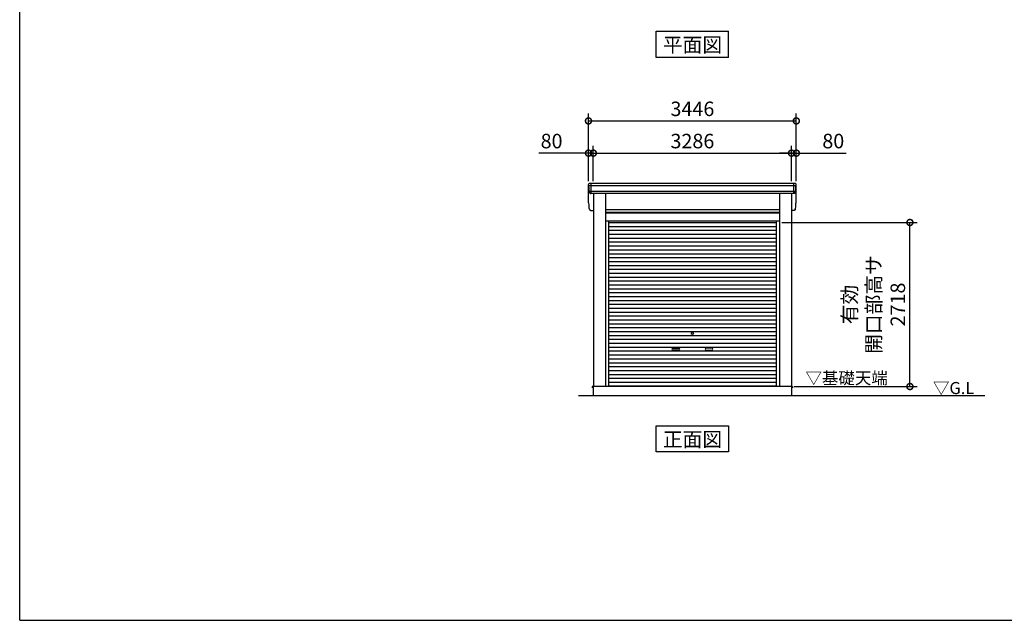
# Model space of a CAD drawing. Extents: x 280 to 32732, y 171 to 22819.
# Drawn here: x 280 to 16606, y 608 to 10559 of the extents above; entities that cross this region are included whole.
import ezdxf
from ezdxf.enums import TextEntityAlignment as Align

# ---------------------------------------------------------------- set-up
doc = ezdxf.new("R2010")
doc.units = 0
doc.header["$LTSCALE"] = 4
doc.header["$PDMODE"] = 3
doc.header["$PDSIZE"] = 2
doc.layers.get('0').update_dxf_attribs({"linetype": 'CONTINUOUS'})
doc.layers.get('DEFPOINTS').update_dxf_attribs({"linetype": 'CONTINUOUS'})
for name, color, linetype in [('仕様書枠', 230, 'CONTINUOUS'), ('寸法', 4, 'CONTINUOUS'), ('文字', 7, 'CONTINUOUS'), ('細線', 5, 'CONTINUOUS'), ('部品1', 7, 'CONTINUOUS'), ('Ｇ．Ｌ', 30, 'CONTINUOUS')]:
    doc.layers.add(name, color=color, linetype=linetype)
doc.styles.get("Standard").update_dxf_attribs({"font": 'isocp.shx', "bigfont": 'bigfont.shx'})
doc.styles.add('STYLE1', font='isocp.shx', dxfattribs={"bigfont": 'bigfont.shx'})
doc.styles.add('STYLE2', font='txt')
doc.dimstyles.new('INABA_S80', dxfattribs={"dimscale": 80, "dimtxt": 2.5, "dimasz": 0.5, "dimexe": 0.5, "dimexo": 0.2, "dimgap": 0.8, "dimtad": 3, "dimdsep": 46, "dimtxsty": 'STANDARD', "dimblk1": 'DOT', "dimblk2": 'DOT', "dimsah": 1, "dimcen": 0, "dimclrt": 7, "dimadec": 0, "dimazin": 0, "dimtfac": 1, "dimtix": 1, "dimtmove": 0, "dimatfit": 2, "dimldrblk": 'DOT', "dimfxl": 1, "dimtolj": 1, "dimtzin": 0, "dimarcsym": 0})

# ---------------------------------------------------------------- blocks, each defined once
blk = doc.blocks.new('_DOTSMALL')
at = {"color": 0, "linetype": 'ByBlock', "ltscale": 50, "const_width": 0.5}
blk.add_lwpolyline([(-0.0625, 0, 1), (0.0625, 0, 1)], format="xyb", close=True, dxfattribs=at)
blk = doc.blocks.new('*D100')
at = {"layer": 'DEFPOINTS', "color": 0, "ltscale": 50}
for p in [(12876, 7199), (15040, 7199), (13079, 4481)]:
    blk.add_point(p, dxfattribs=at)
at = {"layer": '寸法', "color": 0, "lineweight": -2, "ltscale": 50}
for p, q in [((12916, 7199), (15160, 7199)), ((15040, 4481), (15040, 7199)), ((13119, 4481), (15160, 4481))]:
    blk.add_line(p, q, dxfattribs=at)
at = {"layer": '寸法', "color": 0, "lineweight": -2, "ltscale": 50, "xscale": 200, "yscale": 200, "zscale": 200}
for p, rotation in [((15040, 7199), 90), ((15040, 4481), 270)]:
    blk.add_blockref('_DOTSMALL', p, dxfattribs=dict(at, rotation=rotation))
at = {"layer": '寸法', "color": 7, "ltscale": 50, "insert": (14440, 5840), "char_height": 240, "attachment_point": 5, "rotation": 90, "style": 'STYLE1'}
blk.add_mtext('\\A1;有効\\P開口部高サ \\P2718', dxfattribs=at)
blk = doc.blocks.new('*D101')
at = {"layer": 'DEFPOINTS', "color": 0, "ltscale": 50}
for p in [(13077, 8348), (9791, 7846), (13077, 7846)]:
    blk.add_point(p, dxfattribs=at)
at = {"layer": '寸法', "color": 0, "lineweight": -2, "ltscale": 50}
for p, q in [((9791, 7886), (9791, 8468)), ((9791, 8348), (13077, 8348)), ((13077, 7886), (13077, 8468))]:
    blk.add_line(p, q, dxfattribs=at)
at = {"layer": '寸法', "color": 0, "lineweight": -2, "ltscale": 50, "xscale": 200, "yscale": 200, "zscale": 200, "rotation": 180}
blk.add_blockref('_DOTSMALL', (9791, 8348), dxfattribs=at)
at = {"layer": '寸法', "color": 0, "lineweight": -2, "ltscale": 50, "xscale": 200, "yscale": 200, "zscale": 200}
blk.add_blockref('_DOTSMALL', (13077, 8348), dxfattribs=at)
at = {"layer": '寸法', "color": 7, "ltscale": 50, "insert": (11434, 8548), "char_height": 240, "attachment_point": 5, "style": 'STYLE1'}
blk.add_mtext('\\A1;3286', dxfattribs=at)
blk = doc.blocks.new('*D102')
at = {"layer": 'DEFPOINTS', "color": 0, "ltscale": 50}
for p in [(9791, 8348), (9711, 7846), (9791, 7846)]:
    blk.add_point(p, dxfattribs=at)
at = {"layer": '寸法', "color": 0, "lineweight": -2, "ltscale": 50}
for p, q in [((9711, 8348), (8887, 8348)), ((9711, 7886), (9711, 8468)), ((9791, 8348), (9711, 8348)), ((9791, 7886), (9791, 8468)), ((9791, 8348), (9991, 8348))]:
    blk.add_line(p, q, dxfattribs=at)
at = {"layer": '寸法', "color": 0, "lineweight": -2, "ltscale": 50, "xscale": 200, "yscale": 200, "zscale": 200}
blk.add_blockref('_DOTSMALL', (9711, 8348), dxfattribs=at)
at = {"layer": '寸法', "color": 0, "lineweight": -2, "ltscale": 50, "xscale": 200, "yscale": 200, "zscale": 200, "rotation": 180}
blk.add_blockref('_DOTSMALL', (9791, 8348), dxfattribs=at)
at = {"layer": '寸法', "color": 7, "ltscale": 50, "insert": (9099, 8548), "char_height": 240, "attachment_point": 5, "style": 'STYLE1'}
blk.add_mtext('\\A1;80', dxfattribs=at)
blk = doc.blocks.new('*D103')
at = {"layer": 'DEFPOINTS', "color": 0, "ltscale": 50}
for p in [(13157, 8882), (9711, 7846), (13157, 7846)]:
    blk.add_point(p, dxfattribs=at)
at = {"layer": '寸法', "color": 0, "lineweight": -2, "ltscale": 50}
for p, q in [((9711, 7886), (9711, 9002)), ((13157, 7886), (13157, 9002)), ((9711, 8882), (13157, 8882))]:
    blk.add_line(p, q, dxfattribs=at)
at = {"layer": '寸法', "color": 0, "lineweight": -2, "ltscale": 50, "xscale": 200, "yscale": 200, "zscale": 200, "rotation": 180}
blk.add_blockref('_DOTSMALL', (9711, 8882), dxfattribs=at)
at = {"layer": '寸法', "color": 0, "lineweight": -2, "ltscale": 50, "xscale": 200, "yscale": 200, "zscale": 200}
blk.add_blockref('_DOTSMALL', (13157, 8882), dxfattribs=at)
at = {"layer": '寸法', "color": 7, "ltscale": 50, "insert": (11434, 9082), "char_height": 240, "attachment_point": 5, "style": 'STYLE1'}
blk.add_mtext('\\A1;3446', dxfattribs=at)
blk = doc.blocks.new('*D104')
at = {"layer": 'DEFPOINTS', "color": 0, "ltscale": 50}
for p in [(13157, 8348), (13077, 7846), (13157, 7846)]:
    blk.add_point(p, dxfattribs=at)
at = {"layer": '寸法', "color": 0, "lineweight": -2, "ltscale": 50}
for p, q in [((13077, 8348), (12877, 8348)), ((13077, 7886), (13077, 8468)), ((13077, 8348), (13157, 8348)), ((13157, 7886), (13157, 8468)), ((13157, 8348), (13982, 8348))]:
    blk.add_line(p, q, dxfattribs=at)
at = {"layer": '寸法', "color": 0, "lineweight": -2, "ltscale": 50, "xscale": 200, "yscale": 200, "zscale": 200}
blk.add_blockref('_DOTSMALL', (13077, 8348), dxfattribs=at)
at = {"layer": '寸法', "color": 0, "lineweight": -2, "ltscale": 50, "xscale": 200, "yscale": 200, "zscale": 200, "rotation": 180}
blk.add_blockref('_DOTSMALL', (13157, 8348), dxfattribs=at)
at = {"layer": '寸法', "color": 7, "ltscale": 50, "insert": (13770, 8548), "char_height": 240, "attachment_point": 5, "style": 'STYLE1'}
blk.add_mtext('\\A1;80', dxfattribs=at)

msp = doc.modelspace()

# ---------------------------------------------------------------- linework, layer by layer
at = {"layer": '仕様書枠', "ltscale": 50}
for q in [(280, 22819.2), (32454.4, 608)]:
    msp.add_line((280, 608), q, dxfattribs=at)
at = {"layer": '細線', "ltscale": 50}
for p, q in [((9753.462, 7679.34), (9753.462, 7846.34)), ((13115.462, 7679.34), (13115.462, 7846.34)), ((13115.462, 7679.34), (13115.462, 7846.34)), ((13153.738, 7804.34), (9715.187, 7804.34)), ((13143.805, 7710.34), (9725.12, 7710.34)), ((12876.462, 7410.84), (9992.462, 7410.84)), ((12876.462, 7365.84), (9992.462, 7365.84)), ((10044.462, 7198.29), (12824.462, 7198.29)), ((10044.462, 7133.79), (12824.462, 7133.79)), ((10044.462, 7069.29), (12824.462, 7069.29)), ((10044.462, 7004.79), (12824.462, 7004.79)), ((10044.462, 6940.29), (12824.462, 6940.29)), ((10044.462, 6875.79), (12824.462, 6875.79)), ((10044.462, 6811.29), (12824.462, 6811.29)), ((10044.462, 6746.79), (12824.462, 6746.79)), ((10044.462, 6682.29), (12824.462, 6682.29)), ((10044.462, 6617.79), (12824.462, 6617.79)), ((10044.462, 6553.29), (12824.462, 6553.29)), ((10044.462, 6488.79), (12824.462, 6488.79)), ((10044.462, 6424.29), (12824.462, 6424.29)), ((10044.462, 6359.79), (12824.462, 6359.79)), ((10044.462, 6295.29), (12824.462, 6295.29)), ((10044.462, 6230.79), (12824.462, 6230.79)), ((10044.462, 6166.29), (12824.462, 6166.29)), ((10044.462, 6101.79), (12824.462, 6101.79)), ((10044.462, 6037.29), (12824.462, 6037.29)), ((10044.462, 5972.79), (12824.462, 5972.79)), ((10044.462, 5908.29), (12824.462, 5908.29)), ((10044.462, 5843.79), (12824.462, 5843.79)), ((10044.462, 5779.29), (12824.462, 5779.29)), ((10044.462, 5714.79), (12824.462, 5714.79)), ((10044.462, 5650.29), (12824.462, 5650.29)), ((10044.462, 5585.79), (12824.462, 5585.79)), ((10044.462, 5521.29), (12824.462, 5521.29)), ((10044.462, 5456.79), (12824.462, 5456.79)), ((10044.462, 5392.29), (12824.462, 5392.29)), ((10044.462, 5327.79), (12824.462, 5327.79)), ((10044.462, 5263.29), (12824.462, 5263.29)), ((10044.462, 5198.79), (12824.462, 5198.79)), ((10044.462, 5134.29), (12824.462, 5134.29)), ((10044.462, 5069.79), (12824.462, 5069.79)), ((11110.962, 5118.54), (11207.962, 5118.54)), ((11207.962, 5085.54), (11110.962, 5085.54)), ((11757.962, 5118.54), (11660.962, 5118.54)), ((11660.962, 5085.54), (11757.962, 5085.54)), ((10044.462, 5005.29), (12824.462, 5005.29)), ((10044.462, 4940.79), (12824.462, 4940.79)), ((10044.462, 4876.29), (12824.462, 4876.29)), ((10044.462, 4811.79), (12824.462, 4811.79)), ((10044.462, 4747.29), (12824.462, 4747.29)), ((10044.462, 4682.79), (12824.462, 4682.79)), ((10044.462, 4618.29), (12824.462, 4618.29)), ((10044.462, 4553.79), (12824.462, 4553.79)), ((10044.462, 4490.14), (12824.462, 4490.14))]:
    msp.add_line(p, q, dxfattribs=at)
msp.add_circle((11434.462, 5360.04), 18, dxfattribs=at)
for centre, start, end in [((11110.962, 5102.04), 90, 270), ((11207.962, 5102.04), 270, 90), ((11660.962, 5102.04), 90, 270), ((11757.962, 5102.04), 270, 90)]:
    msp.add_arc(centre, 16.5, start, end, dxfattribs=at)
at = {"layer": '部品1', "ltscale": 50}
for p, q in [((10833.695, 10368.704), (12035.229, 10368.704)), ((10833.695, 9933.838), (10833.695, 10368.704)), ((12035.229, 9933.838), (12035.229, 10368.704)), ((12035.229, 9933.838), (10833.695, 9933.838)), ((13136.394, 7846.34), (9732.531, 7846.34)), ((9712.558, 7545.692), (9712.558, 7825.692)), ((13121.535, 7679.34), (9747.39, 7679.34)), ((9791.462, 7679.34), (9791.462, 4481.34)), ((9992.462, 7679.34), (9992.462, 4481.34)), ((12876.462, 7679.34), (12876.462, 4481.34)), ((13077.462, 7679.34), (13077.462, 4481.34)), ((13156.366, 7545.692), (13156.366, 7825.692)), ((9747.39, 7399.34), (9791.462, 7399.34)), ((9992.462, 7416.34), (12876.462, 7416.34)), ((9992.462, 7358.84), (12876.462, 7358.84)), ((13121.535, 7399.34), (13077.462, 7399.34)), ((9992.462, 7226.34), (12876.462, 7226.34)), ((10044.462, 7226.34), (10044.462, 4481.34)), ((12824.462, 7226.34), (12824.462, 4481.34)), ((9791.462, 4481.84), (9774.462, 4481.84)), ((9774.462, 4481.84), (9774.462, 4459.34)), ((9789.462, 4481.34), (9789.462, 4331.34)), ((13079.462, 4481.34), (9789.462, 4481.34)), ((13077.462, 4481.84), (13094.462, 4481.84)), ((13079.462, 4481.34), (13079.462, 4331.34)), ((13094.462, 4481.84), (13094.462, 4459.34)), ((10833.695, 3396.475), (10833.695, 3831.34)), ((10833.695, 3831.34), (12035.229, 3831.34)), ((12035.229, 3831.34), (12035.229, 3396.475)), ((12035.229, 3396.475), (10833.695, 3396.475))]:
    msp.add_line(p, q, dxfattribs=at)
at = {"layer": '部品1'}
for p, q in [((9716.981, 7803.848), (9715.411, 7804.269)), ((9726.914, 7709.848), (9725.344, 7710.269)), ((13142.011, 7709.848), (13143.581, 7710.269)), ((13142.011, 7709.848), (13143.581, 7710.269)), ((13151.944, 7803.848), (13153.514, 7804.269)), ((13151.944, 7803.848), (13153.514, 7804.269)), ((9716.981, 7523.848), (9715.411, 7524.269)), ((9716.981, 7523.848), (9715.411, 7524.269)), ((13151.944, 7523.848), (13153.514, 7524.269)), ((13151.944, 7523.848), (13153.514, 7524.269)), ((9726.914, 7429.848), (9725.344, 7430.269)), ((9726.914, 7429.848), (9725.344, 7430.269)), ((13142.011, 7429.848), (13143.581, 7430.269)), ((13142.011, 7429.848), (13143.581, 7430.269))]:
    msp.add_line(p, q, dxfattribs=at)
for centre, radius, start, end in [((9731.892, 7826.975), 19.376, 88.1106048, 183.7948442), ((13137.033, 7826.975), 19.376, 356.2051558, 91.8893952), ((13137.033, 7826.975), 19.376, 356.2051558, 91.8893952), ((9716.058, 7806.684), 2.5, 183.0002588, 254.9999003), ((9716.058, 7806.684), 2.5, 183, 255), ((9716.334, 7801.433), 2.5, 3.0192367, 74.9998722), ((9725.991, 7712.684), 2.5, 183.0000751, 255.0001754), ((9725.991, 7712.684), 2.5, 183, 255), ((9726.267, 7707.434), 2.5, 3.0135147, 74.9992629), ((13142.658, 7707.434), 2.5, 105.0007371, 176.9864853), ((13142.658, 7707.434), 2.5, 105.0007371, 176.9864853), ((13142.934, 7712.684), 2.5, 284.9998246, 356.9999249), ((13142.934, 7712.684), 2.5, 285, 357), ((13142.934, 7712.684), 2.5, 284.9998246, 356.9999249), ((13142.934, 7712.684), 2.5, 285, 357), ((13152.591, 7801.433), 2.5, 105.0001278, 176.9807633), ((13152.591, 7801.433), 2.5, 105.0001278, 176.9807633), ((13152.867, 7806.684), 2.5, 285.0000997, 356.9997412), ((13152.867, 7806.684), 2.5, 285, 357), ((13152.867, 7806.684), 2.5, 285.0000997, 356.9997412), ((13152.867, 7806.684), 2.5, 285, 357), ((9716.058, 7526.684), 2.5, 183.0002588, 254.9999003), ((9716.058, 7526.684), 2.5, 183, 255), ((9716.058, 7526.684), 2.5, 183.0002588, 254.9999003), ((9716.058, 7526.684), 2.5, 183, 255), ((9716.334, 7521.433), 2.5, 3.0192367, 74.9998722), ((9716.334, 7521.433), 2.5, 3.0192367, 74.9998722), ((13152.591, 7521.433), 2.5, 105.0001278, 176.9807633), ((13152.591, 7521.433), 2.5, 105.0001278, 176.9807633), ((13152.867, 7526.684), 2.5, 285.0000997, 356.9997412), ((13152.867, 7526.684), 2.5, 285, 357), ((13152.867, 7526.684), 2.5, 285.0000997, 356.9997412), ((13152.867, 7526.684), 2.5, 285, 357), ((9725.991, 7432.684), 2.5, 183.0000751, 255.0001754), ((9725.991, 7432.684), 2.5, 183, 255), ((9725.991, 7432.684), 2.5, 183.0000751, 255.0001754), ((9725.991, 7432.684), 2.5, 183, 255), ((9726.267, 7427.434), 2.5, 3.0135147, 74.9992629), ((9726.267, 7427.434), 2.5, 3.0135147, 74.9992629), ((13142.658, 7427.434), 2.5, 105.0007371, 176.9864853), ((13142.658, 7427.434), 2.5, 105.0007371, 176.9864853), ((13142.934, 7432.684), 2.5, 284.9998246, 356.9999249), ((13142.934, 7432.684), 2.5, 285, 357), ((13142.934, 7432.684), 2.5, 284.9998246, 356.9999249), ((13142.934, 7432.684), 2.5, 285, 357)]:
    msp.add_arc(centre, radius, start, end, dxfattribs=at)
for points in [[(9713.561, 7806.553), (9713.227, 7812.925), (9712.893, 7819.309), (9712.558, 7825.692)], [(9723.494, 7712.553), (9721.94, 7742.207), (9720.384, 7771.907), (9718.83, 7801.564)], [(9725.344, 7710.269), (9725.344, 7710.269), (9725.344, 7710.269), (9725.344, 7710.269)], [(9728.763, 7707.565), (9728.763, 7707.565), (9728.763, 7707.565), (9728.763, 7707.564)], [(9729.28, 7698.206), (9729.108, 7701.499), (9728.935, 7704.276), (9728.763, 7707.564)], [(13139.645, 7698.206), (13139.817, 7701.499), (13139.99, 7704.276), (13140.162, 7707.564)], [(13139.645, 7698.206), (13139.817, 7701.499), (13139.99, 7704.276), (13140.162, 7707.564)], [(13140.162, 7707.565), (13140.162, 7707.565), (13140.162, 7707.565), (13140.162, 7707.564)], [(13140.162, 7707.565), (13140.162, 7707.565), (13140.162, 7707.565), (13140.162, 7707.564)], [(13143.581, 7710.269), (13143.581, 7710.269), (13143.581, 7710.269), (13143.581, 7710.269)], [(13143.581, 7710.269), (13143.581, 7710.269), (13143.581, 7710.269), (13143.581, 7710.269)], [(13145.43, 7712.553), (13146.984, 7742.207), (13148.541, 7771.907), (13150.095, 7801.564)], [(13145.43, 7712.553), (13146.984, 7742.207), (13148.541, 7771.907), (13150.095, 7801.564)], [(13155.363, 7806.553), (13155.697, 7812.925), (13156.032, 7819.309), (13156.366, 7825.692)], [(13155.363, 7806.553), (13155.697, 7812.925), (13156.032, 7819.309), (13156.366, 7825.692)], [(9713.561, 7526.553), (9713.227, 7532.925), (9712.893, 7539.309), (9712.558, 7545.692)], [(9713.561, 7526.553), (9713.227, 7532.925), (9712.893, 7539.309), (9712.558, 7545.692)], [(9723.494, 7432.553), (9721.94, 7462.207), (9720.384, 7491.907), (9718.83, 7521.564)], [(9723.494, 7432.553), (9721.94, 7462.207), (9720.384, 7491.907), (9718.83, 7521.564)], [(13145.43, 7432.553), (13146.984, 7462.207), (13148.541, 7491.907), (13150.095, 7521.564)], [(13145.43, 7432.553), (13146.984, 7462.207), (13148.541, 7491.907), (13150.095, 7521.564)], [(13155.363, 7526.553), (13155.697, 7532.925), (13156.032, 7539.309), (13156.366, 7545.692)], [(13155.363, 7526.553), (13155.697, 7532.925), (13156.032, 7539.309), (13156.366, 7545.692)], [(9725.344, 7430.269), (9725.344, 7430.269), (9725.344, 7430.269), (9725.344, 7430.269)], [(9725.344, 7430.269), (9725.344, 7430.269), (9725.344, 7430.269), (9725.344, 7430.269)], [(9728.763, 7427.565), (9728.763, 7427.565), (9728.763, 7427.565), (9728.763, 7427.564)], [(9728.763, 7427.565), (9728.763, 7427.565), (9728.763, 7427.565), (9728.763, 7427.564)], [(9729.28, 7418.206), (9729.108, 7421.499), (9728.935, 7424.276), (9728.763, 7427.564)], [(9729.28, 7418.206), (9729.108, 7421.499), (9728.935, 7424.276), (9728.763, 7427.564)], [(13139.645, 7418.206), (13139.817, 7421.499), (13139.99, 7424.276), (13140.162, 7427.564)], [(13139.645, 7418.206), (13139.817, 7421.499), (13139.99, 7424.276), (13140.162, 7427.564)], [(13140.162, 7427.565), (13140.162, 7427.565), (13140.162, 7427.565), (13140.162, 7427.564)], [(13140.162, 7427.565), (13140.162, 7427.565), (13140.162, 7427.565), (13140.162, 7427.564)], [(13143.581, 7430.269), (13143.581, 7430.269), (13143.581, 7430.269), (13143.581, 7430.269)], [(13143.581, 7430.269), (13143.581, 7430.269), (13143.581, 7430.269), (13143.581, 7430.269)]]:
    msp.add_open_spline(points, degree=3, dxfattribs=at)
for points in [[(9729.28, 7698.206), (9729.31, 7697.632), (9729.366, 7697.041), (9729.537, 7695.84), (9729.651, 7695.231), (9729.941, 7694.014), (9730.116, 7693.406), (9730.421, 7692.51), (9730.529, 7692.215), (9730.702, 7691.777), (9730.761, 7691.632), (9730.882, 7691.344), (9730.944, 7691.202), (9731.147, 7690.751), (9731.292, 7690.447), (9731.598, 7689.849), (9731.757, 7689.556), (9732.255, 7688.692), (9732.614, 7688.137), (9733.379, 7687.068), (9733.787, 7686.555), (9734.435, 7685.816), (9734.658, 7685.574), (9735.115, 7685.102), (9735.35, 7684.871), (9735.714, 7684.531), (9735.837, 7684.419), (9736.085, 7684.198), (9736.21, 7684.09), (9736.589, 7683.77), (9736.845, 7683.564), (9737.365, 7683.166), (9737.629, 7682.974), (9738.165, 7682.605), (9738.436, 7682.427), (9739.262, 7681.915), (9739.827, 7681.601), (9740.698, 7681.172), (9740.992, 7681.036), (9741.588, 7680.777), (9741.89, 7680.655), (9742.482, 7680.432), (9742.771, 7680.33), (9743.356, 7680.14), (9743.651, 7680.052), (9744.243, 7679.889), (9744.541, 7679.814), (9745.138, 7679.679), (9745.437, 7679.618), (9746.29, 7679.466), (9746.843, 7679.391), (9747.39, 7679.34)], [(13139.645, 7698.206), (13139.614, 7697.632), (13139.558, 7697.041), (13139.388, 7695.84), (13139.273, 7695.231), (13138.984, 7694.014), (13138.809, 7693.406), (13138.504, 7692.51), (13138.395, 7692.215), (13138.223, 7691.777), (13138.164, 7691.632), (13138.043, 7691.344), (13137.98, 7691.202), (13137.778, 7690.751), (13137.632, 7690.447), (13137.327, 7689.849), (13137.167, 7689.556), (13136.669, 7688.692), (13136.311, 7688.137), (13135.546, 7687.068), (13135.138, 7686.555), (13134.489, 7685.816), (13134.267, 7685.574), (13133.809, 7685.102), (13133.574, 7684.871), (13133.211, 7684.531), (13133.088, 7684.419), (13132.839, 7684.198), (13132.714, 7684.09), (13132.336, 7683.77), (13132.079, 7683.564), (13131.559, 7683.166), (13131.295, 7682.974), (13130.76, 7682.605), (13130.489, 7682.427), (13129.663, 7681.915), (13129.098, 7681.601), (13128.227, 7681.172), (13127.933, 7681.036), (13127.337, 7680.777), (13127.035, 7680.655), (13126.443, 7680.432), (13126.153, 7680.33), (13125.569, 7680.14), (13125.274, 7680.052), (13124.681, 7679.889), (13124.384, 7679.814), (13123.786, 7679.679), (13123.487, 7679.618), (13122.634, 7679.466), (13122.081, 7679.391), (13121.535, 7679.34)], [(13139.645, 7698.206), (13139.614, 7697.632), (13139.558, 7697.041), (13139.388, 7695.84), (13139.273, 7695.231), (13138.984, 7694.014), (13138.809, 7693.406), (13138.504, 7692.51), (13138.395, 7692.215), (13138.223, 7691.777), (13138.164, 7691.632), (13138.043, 7691.344), (13137.98, 7691.202), (13137.778, 7690.751), (13137.632, 7690.447), (13137.327, 7689.849), (13137.167, 7689.556), (13136.669, 7688.692), (13136.311, 7688.137), (13135.546, 7687.068), (13135.138, 7686.555), (13134.489, 7685.816), (13134.267, 7685.574), (13133.809, 7685.102), (13133.574, 7684.871), (13133.211, 7684.531), (13133.088, 7684.419), (13132.839, 7684.198), (13132.714, 7684.09), (13132.336, 7683.77), (13132.079, 7683.564), (13131.559, 7683.166), (13131.295, 7682.974), (13130.76, 7682.605), (13130.489, 7682.427), (13129.663, 7681.915), (13129.098, 7681.601), (13128.227, 7681.172), (13127.933, 7681.036), (13127.337, 7680.777), (13127.035, 7680.655), (13126.443, 7680.432), (13126.153, 7680.33), (13125.569, 7680.14), (13125.274, 7680.052), (13124.681, 7679.889), (13124.384, 7679.814), (13123.786, 7679.679), (13123.487, 7679.618), (13122.634, 7679.466), (13122.081, 7679.391), (13121.535, 7679.34)], [(9729.28, 7418.206), (9729.31, 7417.632), (9729.366, 7417.041), (9729.537, 7415.84), (9729.651, 7415.231), (9729.941, 7414.014), (9730.116, 7413.406), (9730.421, 7412.51), (9730.529, 7412.215), (9730.702, 7411.777), (9730.761, 7411.632), (9730.882, 7411.344), (9730.944, 7411.202), (9731.147, 7410.751), (9731.292, 7410.447), (9731.598, 7409.849), (9731.757, 7409.556), (9732.255, 7408.692), (9732.614, 7408.137), (9733.379, 7407.068), (9733.787, 7406.555), (9734.435, 7405.816), (9734.658, 7405.574), (9735.115, 7405.102), (9735.35, 7404.871), (9735.714, 7404.531), (9735.837, 7404.419), (9736.085, 7404.198), (9736.21, 7404.09), (9736.589, 7403.77), (9736.845, 7403.564), (9737.365, 7403.166), (9737.629, 7402.974), (9738.165, 7402.605), (9738.436, 7402.427), (9739.262, 7401.915), (9739.827, 7401.601), (9740.698, 7401.172), (9740.992, 7401.036), (9741.588, 7400.777), (9741.89, 7400.655), (9742.482, 7400.432), (9742.771, 7400.33), (9743.356, 7400.14), (9743.651, 7400.052), (9744.243, 7399.889), (9744.541, 7399.814), (9745.138, 7399.679), (9745.437, 7399.618), (9746.29, 7399.466), (9746.843, 7399.391), (9747.39, 7399.34)], [(9729.28, 7418.206), (9729.31, 7417.632), (9729.366, 7417.041), (9729.537, 7415.84), (9729.651, 7415.231), (9729.941, 7414.014), (9730.116, 7413.406), (9730.421, 7412.51), (9730.529, 7412.215), (9730.702, 7411.777), (9730.761, 7411.632), (9730.882, 7411.344), (9730.944, 7411.202), (9731.147, 7410.751), (9731.292, 7410.447), (9731.598, 7409.849), (9731.757, 7409.556), (9732.255, 7408.692), (9732.614, 7408.137), (9733.379, 7407.068), (9733.787, 7406.555), (9734.435, 7405.816), (9734.658, 7405.574), (9735.115, 7405.102), (9735.35, 7404.871), (9735.714, 7404.531), (9735.837, 7404.419), (9736.085, 7404.198), (9736.21, 7404.09), (9736.589, 7403.77), (9736.845, 7403.564), (9737.365, 7403.166), (9737.629, 7402.974), (9738.165, 7402.605), (9738.436, 7402.427), (9739.262, 7401.915), (9739.827, 7401.601), (9740.698, 7401.172), (9740.992, 7401.036), (9741.588, 7400.777), (9741.89, 7400.655), (9742.482, 7400.432), (9742.771, 7400.33), (9743.356, 7400.14), (9743.651, 7400.052), (9744.243, 7399.889), (9744.541, 7399.814), (9745.138, 7399.679), (9745.437, 7399.618), (9746.29, 7399.466), (9746.843, 7399.391), (9747.39, 7399.34)], [(13139.645, 7418.206), (13139.614, 7417.632), (13139.558, 7417.041), (13139.388, 7415.84), (13139.273, 7415.231), (13138.984, 7414.014), (13138.809, 7413.406), (13138.504, 7412.51), (13138.395, 7412.215), (13138.223, 7411.777), (13138.164, 7411.632), (13138.043, 7411.344), (13137.98, 7411.202), (13137.778, 7410.751), (13137.632, 7410.447), (13137.327, 7409.849), (13137.167, 7409.556), (13136.669, 7408.692), (13136.311, 7408.137), (13135.546, 7407.068), (13135.138, 7406.555), (13134.489, 7405.816), (13134.267, 7405.574), (13133.809, 7405.102), (13133.574, 7404.871), (13133.211, 7404.531), (13133.088, 7404.419), (13132.839, 7404.198), (13132.714, 7404.09), (13132.336, 7403.77), (13132.079, 7403.564), (13131.559, 7403.166), (13131.295, 7402.974), (13130.76, 7402.605), (13130.489, 7402.427), (13129.663, 7401.915), (13129.098, 7401.601), (13128.227, 7401.172), (13127.933, 7401.036), (13127.337, 7400.777), (13127.035, 7400.655), (13126.443, 7400.432), (13126.153, 7400.33), (13125.569, 7400.14), (13125.274, 7400.052), (13124.681, 7399.889), (13124.384, 7399.814), (13123.786, 7399.679), (13123.487, 7399.618), (13122.634, 7399.466), (13122.081, 7399.391), (13121.535, 7399.34)], [(13139.645, 7418.206), (13139.614, 7417.632), (13139.558, 7417.041), (13139.388, 7415.84), (13139.273, 7415.231), (13138.984, 7414.014), (13138.809, 7413.406), (13138.504, 7412.51), (13138.395, 7412.215), (13138.223, 7411.777), (13138.164, 7411.632), (13138.043, 7411.344), (13137.98, 7411.202), (13137.778, 7410.751), (13137.632, 7410.447), (13137.327, 7409.849), (13137.167, 7409.556), (13136.669, 7408.692), (13136.311, 7408.137), (13135.546, 7407.068), (13135.138, 7406.555), (13134.489, 7405.816), (13134.267, 7405.574), (13133.809, 7405.102), (13133.574, 7404.871), (13133.211, 7404.531), (13133.088, 7404.419), (13132.839, 7404.198), (13132.714, 7404.09), (13132.336, 7403.77), (13132.079, 7403.564), (13131.559, 7403.166), (13131.295, 7402.974), (13130.76, 7402.605), (13130.489, 7402.427), (13129.663, 7401.915), (13129.098, 7401.601), (13128.227, 7401.172), (13127.933, 7401.036), (13127.337, 7400.777), (13127.035, 7400.655), (13126.443, 7400.432), (13126.153, 7400.33), (13125.569, 7400.14), (13125.274, 7400.052), (13124.681, 7399.889), (13124.384, 7399.814), (13123.786, 7399.679), (13123.487, 7399.618), (13122.634, 7399.466), (13122.081, 7399.391), (13121.535, 7399.34)]]:
    msp.add_open_spline(points, degree=3, knots=[0, 0, 0, 0, 0.0589968153, 0.0589968153, 0.1179936306, 0.1179936306, 0.1769904459, 0.1769904459, 0.2064888536, 0.2064888536, 0.2212380574, 0.2212380574, 0.2359872612, 0.2359872612, 0.2682489414, 0.2682489414, 0.3005106215, 0.3005106215, 0.3650339818, 0.3650339818, 0.429557342, 0.429557342, 0.4618190221, 0.4618190221, 0.4940807023, 0.4940807023, 0.5104051044, 0.5104051044, 0.5267295066, 0.5267295066, 0.5593783108, 0.5593783108, 0.5920271151, 0.5920271151, 0.6246759194, 0.6246759194, 0.6899735279, 0.6899735279, 0.7226223322, 0.7226223322, 0.7552711365, 0.7552711365, 0.7858622444, 0.7858622444, 0.8164533524, 0.8164533524, 0.8470444603, 0.8470444603, 0.8776355682, 0.8776355682, 0.9343538674, 0.9343538674, 0.9343538674, 0.9343538674], dxfattribs=at)
at = {"layer": 'Ｇ．Ｌ', "color": 30, "ltscale": 50}
msp.add_line((9544.449, 4331.34), (16281.088, 4331.34), dxfattribs=at)

# ---------------------------------------------------------------- texts
at = {"layer": '文字', "color": 7, "ltscale": 50, "style": 'STYLE2'}
for s, p in [('平面図', (11434.462, 10022.453)), ('正面図', (11434.462, 3485.09))]:
    msp.add_text(s, height=240, dxfattribs=at).set_placement(p, align=Align.CENTER)
at = {"layer": '部品1', "color": 7, "ltscale": 50, "style": 'STYLE2'}
for s, p in [('▽基礎天端', (13309.125, 4521.949)), ('▽G.L', (15422.809, 4355.865))]:
    msp.add_text(s, height=200, dxfattribs=at).set_placement(p)

# ---------------------------------------------------------------- dimensions: what is measured, and where the dimension line sits
at = {"layer": '寸法', "ltscale": 50}
for base, p1, p2, picture, middle in [((13157.462, 8881.675), (9711.462, 7846.34), (13157.462, 7846.34), '*D103', (11434.462, 8881.675)), ((9791.462, 8347.788), (9711.462, 7846.34), (9791.462, 7846.34), '*D102', (9099.368, 8347.788)), ((13077.462, 8347.788), (9791.462, 7846.34), (13077.462, 7846.34), '*D101', (11434.462, 8347.788)), ((13157.462, 8347.788), (13077.462, 7846.34), (13157.462, 7846.34), '*D104', (13769.557, 8347.788))]:
    dim = msp.add_linear_dim(base=base, p1=p1, p2=p2, dimstyle='INABA_S80', override={"dimtxt": 3, "dimasz": 2.5, "dimexe": 1.5, "dimexo": 0.5, "dimgap": 1, "dimtxsty": 'STYLE1', "dimblk1": 'DOTSMALL', "dimblk2": 'DOTSMALL', "dimatfit": 3}, dxfattribs=at)
    dim.commit()
    dim.dimension.update_dxf_attribs({"geometry": picture, "text_midpoint": middle, "dimtype": 160})
dim = msp.add_linear_dim(base=(15040.204, 7199.34), p1=(13079.462, 4481.34), p2=(12876.462, 7199.34), angle=90, text='有効\\P開口部高サ \\P<>', dimstyle='INABA_S80', override={"dimtxt": 3, "dimasz": 2.5, "dimexe": 1.5, "dimexo": 0.5, "dimgap": 1, "dimtxsty": 'STYLE1', "dimblk1": 'DOTSMALL', "dimblk2": 'DOTSMALL', "dimatfit": 3}, dxfattribs=at)
dim.commit()
dim.dimension.update_dxf_attribs({"geometry": '*D100', "text_midpoint": (15040.204, 5840.34), "dimtype": 160})

doc.saveas('drawing.dxf')
